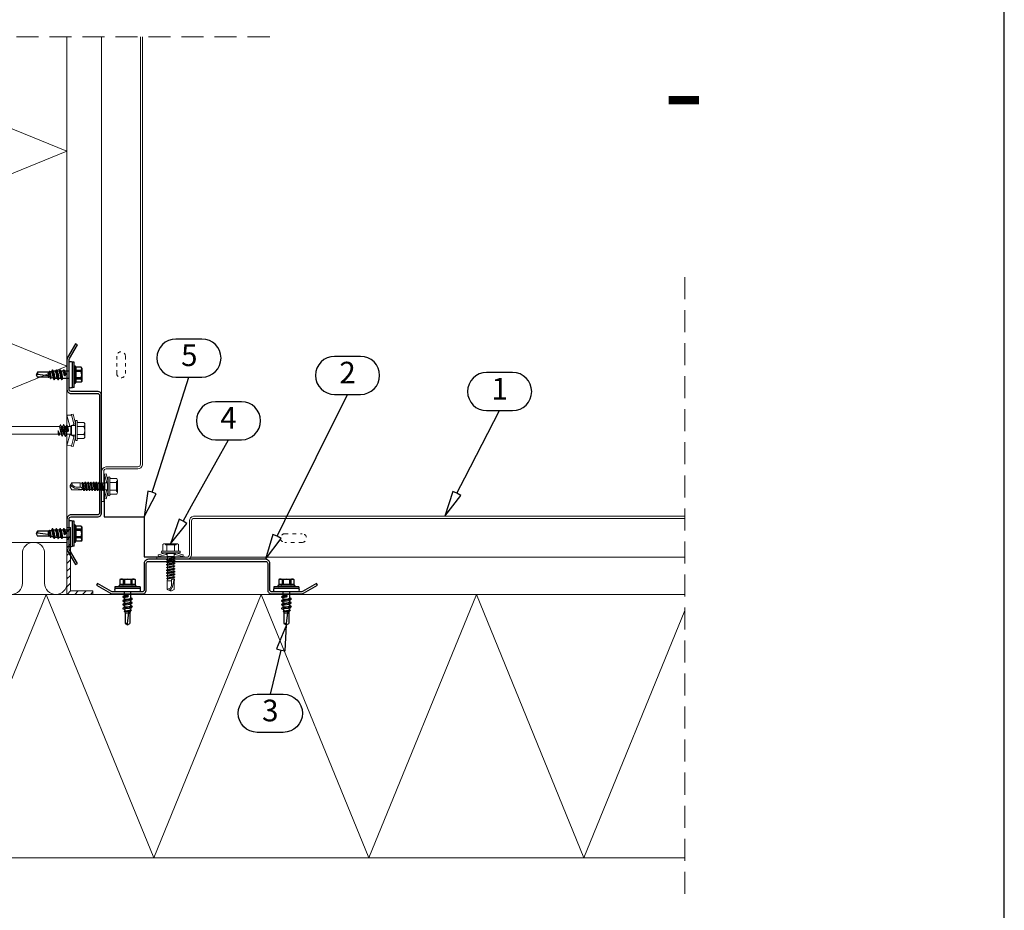
# Model space of a CAD drawing. Units: millimetres. Extents: x 0 to 12810, y 0 to 1485.
# Drawn here: x 4867 to 5435, y 499 to 1012 of the extents above; entities that cross this region are included whole.
import ezdxf
from ezdxf.enums import TextEntityAlignment as Align

# ---------------------------------------------------------------- set-up
doc = ezdxf.new("R2010")
doc.units = ezdxf.units.MM
for name, pattern in [('HIDDEN', [9.525, 6.35, -3.175]), ('KEL', [2.25, 1, -1.25]), ('KL', [4, 2, -2])]:
    doc.linetypes.add(name, pattern=pattern)
for name, color, linetype in [('BOM_nr', 2, 'Continuous'), ('border', 2, 'Continuous'), ('CLASSIC', 7, 'Continuous'), ('Flashings', 2, 'Continuous'), ('RANNILA', 1, 'Continuous'), ('Studs', 3, 'Continuous'), ('titleBlock', 2, 'Continuous'), ('Txt_title_en', 2, 'Continuous'), ('Txt_title_general', 2, 'Continuous')]:
    doc.layers.add(name, color=color, linetype=linetype)
for name, color, linetype, lineweight in [('Screws', 7, 'Continuous', 15), ('SPAlayer', 6, 'Continuous', 20), ('views', 4, 'Continuous', 0)]:
    doc.layers.add(name, color=color, linetype=linetype, lineweight=lineweight)
doc.styles.add('arial', font='arial.ttf')
doc.styles.add('ROMANS', font='romans.shx')

# ---------------------------------------------------------------- blocks, each defined once
blk = doc.blocks.new('201')
at = {"color": 0}
for p, q in [((-5.75, 5.724188), (-5.75, 5.224188)), ((-5.55, 5.924188), (5.55, 5.924188)), ((-4.618802, 9.674188), (-4.618802, 6.324188)), ((-4, 10.274188), (-4.400802, 9.918457)), ((-4, 10.274188), (4, 10.274188)), ((-2.309401, 9.674188), (-2.309401, 6.324188)), ((2.309401, 9.674188), (2.309401, 6.324188)), ((4, 10.274188), (4.400802, 9.918457)), ((4.618802, 9.674188), (4.618802, 6.324188)), ((5.75, 5.724188), (5.75, 5.224188)), ((-3.90882, 5.024188), (-9.35, 3.566229)), ((-9.35, 3.566229), (-9.09118, 2.600299)), ((-3.65, 4.058258), (-9.09118, 2.600299)), ((-8.825993, 2.176154), (-8.75, 0)), ((-2.45, 1.688079), (-8.75, 0)), ((-8.75, 0), (-3.45, 0)), ((-5.55, 5.024188), (5.55, 5.024188)), ((-3.90882, 5.024188), (-3.65, 4.058258)), ((-3.65, 4.058258), (-2.76, 4.058258)), ((-2.25, 0.583653), (-3.45, 0.024084)), ((0.006724, 0.477466), (-3.45, 0.024084)), ((0.019618, 0.379157), (-3.45, -0.075916)), ((-3.45, 0.024084), (-3.45, -0.075916)), ((-3.274515, 3.751722), (-2.45, 1.688079)), ((-2.76, 4.724188), (-2.76, 2.684188)), ((-2.76, 2.684188), (-2.25, 2.174188)), ((-2.76, 2.684188), (2.76, 2.684188)), ((-2.45, 1.688079), (-2.25, 1.688079)), ((-2.25, 2.174188), (-2.25, 0.583653)), ((-2.25, 2.174188), (2.25, 2.174188)), ((-0.117826, 1.012457), (-2.25, 0.583653)), ((0.006724, 0.477466), (0.031264, 0.467287)), ((0.040703, 0.39532), (0.019618, 0.379157)), ((0.031264, 0.467287), (0.047427, 0.446202)), ((0.050882, 0.41986), (0.040703, 0.39532)), ((0.047427, 0.446202), (0.050882, 0.41986)), ((2.76, 2.684188), (2.25, 2.174188)), ((2.25, 2.174188), (2.25, -0.321347)), ((2.25, 1.688079), (2.45, 1.688079)), ((2.25, 0), (8.75, 0)), ((3.274515, 3.751722), (2.45, 1.688079)), ((2.45, 1.688079), (8.75, 0)), ((2.76, 4.724188), (2.76, 2.684188)), ((2.76, 4.058258), (3.65, 4.058258)), ((3.90882, 5.024188), (3.65, 4.058258)), ((3.65, 4.058258), (9.09118, 2.600299)), ((3.90882, 5.024188), (9.35, 3.566229)), ((8.825993, 2.176154), (8.75, 0)), ((9.35, 3.566229), (9.09118, 2.600299)), ((-3.45, -0.075916), (-2.25, -0.635485)), ((3.45, -0.880916), (-3.45, -1.785916)), ((3.45, -0.980916), (-3.45, -1.885916)), ((-2.25, -1.226347), (-3.45, -1.785916)), ((-3.45, -1.785916), (-3.45, -1.885916)), ((-3.45, -1.885916), (-2.25, -2.445485)), ((3.45, -2.690916), (-3.45, -3.595916)), ((3.45, -2.790916), (-3.45, -3.695916)), ((-2.25, -3.036347), (-3.45, -3.595916)), ((-3.45, -3.595916), (-3.45, -3.695916)), ((-3.45, -3.695916), (-2.25, -4.255485)), ((0.117826, -0.159289), (-2.25, -0.635485)), ((2.25, -0.321347), (-2.25, -1.226347)), ((-2.25, -0.635485), (-2.25, -1.226347)), ((2.25, -1.540485), (-2.25, -2.445485)), ((2.25, -2.131347), (-2.25, -3.036347)), ((-2.25, -2.445485), (-2.25, -3.036347)), ((2.25, -3.350485), (-2.25, -4.255485)), ((-2.25, -4.255485), (-2.25, -123.397396)), ((2.25, -4.098416), (0, -5.003416)), ((2.85, -4.3782), (0, -5.003416)), ((2.85, -4.723631), (0, -5.003416)), ((0, -5.003416), (2.25, -5.003416)), ((2.25, -0.321347), (3.45, -0.880916)), ((3.45, -0.980916), (2.25, -1.540485)), ((2.25, -1.540485), (2.25, -2.131347)), ((2.25, -2.131347), (3.45, -2.690916)), ((3.45, -2.790916), (2.25, -3.350485)), ((2.25, -3.350485), (2.25, -4.098416)), ((2.25, -4.098416), (2.85, -4.3782)), ((2.85, -4.723631), (2.25, -5.003416)), ((2.25, -5.003416), (2.25, -123.397396)), ((2.85, -4.3782), (2.85, -4.723631)), ((3.45, -0.880916), (3.45, -0.980916)), ((3.45, -2.690916), (3.45, -2.790916)), ((-2.25, -123.397396), (-2.7, -123.657203)), ((2.25, -123.397396), (-2.7, -123.657203)), ((2.25, -123.397396), (-2.7, -123.807203)), ((-2.7, -123.657203), (-2.7, -123.807203)), ((-2.7, -123.807203), (-2.035, -124.191141)), ((2.7, -124.562203), (-2.7, -125.467203)), ((2.7, -124.712203), (-2.7, -125.617203)), ((-2.25, -123.397396), (2.25, -123.397396)), ((2.25, -123.397396), (-2.035, -124.191141)), ((2.035, -124.178266), (-2.035, -125.083266)), ((-2.035, -124.191141), (-2.035, -125.083266)), ((2.25, -123.397396), (2.035, -124.178266)), ((2.035, -124.178266), (2.7, -124.562203)), ((2.7, -124.712203), (2.035, -125.096141)), ((2.7, -124.562203), (2.7, -124.712203)), ((-2.035, -125.083266), (-2.7, -125.467203)), ((-2.7, -125.467203), (-2.7, -125.617203)), ((-2.7, -125.617203), (-2.035, -126.001141)), ((2.7, -126.372203), (-2.7, -127.277203)), ((2.7, -126.522203), (-2.7, -127.427203)), ((-2.035, -126.893266), (-2.7, -127.277203)), ((-2.7, -127.277203), (-2.7, -127.427203)), ((-2.7, -127.427203), (-2.035, -127.811141)), ((2.7, -128.182203), (-2.7, -129.087203)), ((2.7, -128.332203), (-2.7, -129.237203)), ((-2.035, -128.703266), (-2.7, -129.087203)), ((-2.7, -129.087203), (-2.7, -129.237203)), ((-2.7, -129.237203), (-2.035, -129.621141)), ((2.7, -129.992203), (-2.7, -130.897203)), ((2.7, -130.142203), (-2.7, -131.047203)), ((-2.035, -130.513266), (-2.7, -130.897203)), ((2.035, -125.096141), (-2.035, -126.001141)), ((2.035, -125.988266), (-2.035, -126.893266)), ((-2.035, -126.001141), (-2.035, -126.893266)), ((2.035, -126.906141), (-2.035, -127.811141)), ((2.035, -127.798266), (-2.035, -128.703266)), ((-2.035, -127.811141), (-2.035, -128.703266)), ((2.035, -128.716141), (-2.035, -129.621141)), ((2.035, -129.608266), (-2.035, -130.513266)), ((-2.035, -129.621141), (-2.035, -130.513266)), ((2.035, -130.526141), (-2.035, -131.431141)), ((2.035, -125.096141), (2.035, -125.988266)), ((2.035, -125.988266), (2.7, -126.372203)), ((2.7, -126.522203), (2.035, -126.906141)), ((2.035, -126.906141), (2.035, -127.798266)), ((2.035, -127.798266), (2.7, -128.182203)), ((2.7, -128.332203), (2.035, -128.716141)), ((2.035, -128.716141), (2.035, -129.608266)), ((2.035, -129.608266), (2.7, -129.992203)), ((2.7, -130.142203), (2.035, -130.526141)), ((2.035, -130.526141), (2.035, -131.418266)), ((2.7, -126.372203), (2.7, -126.522203)), ((2.7, -128.182203), (2.7, -128.332203)), ((2.7, -129.992203), (2.7, -130.142203)), ((-2.7, -130.897203), (-2.7, -131.047203)), ((-2.7, -131.047203), (-2.035, -131.431141)), ((2.7, -131.802203), (-2.7, -132.707203)), ((2.7, -131.952203), (-2.7, -132.857203)), ((-2.035, -132.323266), (-2.7, -132.707203)), ((-2.7, -132.707203), (-2.7, -132.857203)), ((-2.7, -132.857203), (-2.035, -133.241141)), ((2.7, -133.612203), (-2.7, -134.517203)), ((2.7, -133.762203), (-2.7, -134.667203)), ((-2.035, -134.133266), (-2.7, -134.517203)), ((-2.7, -134.517203), (-2.7, -134.667203)), ((-2.7, -134.667203), (-2.035, -135.051141)), ((2.7, -135.422203), (-2.7, -136.327203)), ((2.7, -135.572203), (-2.7, -136.477203)), ((-2.035, -135.943266), (-2.7, -136.327203)), ((2.035, -131.418266), (-2.035, -132.323266)), ((-2.035, -131.431141), (-2.035, -132.323266)), ((2.035, -132.336141), (-2.035, -133.241141)), ((2.035, -133.228266), (-2.035, -134.133266)), ((-2.035, -133.241141), (-2.035, -134.133266)), ((2.035, -134.146141), (-2.035, -135.051141)), ((2.035, -135.038266), (-2.035, -135.943266)), ((-2.035, -135.051141), (-2.035, -135.943266)), ((2.035, -135.956141), (-2.035, -136.861141)), ((2.035, -131.418266), (2.7, -131.802203)), ((2.7, -131.952203), (2.035, -132.336141)), ((2.035, -132.336141), (2.035, -133.228266)), ((2.035, -133.228266), (2.7, -133.612203)), ((2.7, -133.762203), (2.035, -134.146141)), ((2.035, -134.146141), (2.035, -135.038266)), ((2.035, -135.038266), (2.7, -135.422203)), ((2.7, -135.572203), (2.035, -135.956141)), ((2.035, -135.956141), (2.035, -136.848266)), ((2.7, -131.802203), (2.7, -131.952203)), ((2.7, -133.612203), (2.7, -133.762203)), ((2.7, -135.422203), (2.7, -135.572203)), ((-2.7, -136.327203), (-2.7, -136.477203)), ((-2.7, -136.477203), (-2.035, -136.861141)), ((2.7, -137.232203), (-2.7, -138.137203)), ((2.7, -137.382203), (-2.7, -138.287203)), ((-2.035, -137.753266), (-2.7, -138.137203)), ((-2.7, -138.137203), (-2.7, -138.287203)), ((-2.7, -138.287203), (-2.035, -138.671141)), ((2.7, -139.042203), (-2.7, -139.947203)), ((2.7, -139.192203), (-2.7, -140.097203)), ((-2.035, -139.563266), (-2.7, -139.947203)), ((-2.7, -139.947203), (-2.7, -140.097203)), ((-2.7, -140.097203), (-2.035, -140.481141)), ((2.7, -140.852203), (-2.7, -141.757203)), ((2.7, -141.002203), (-2.7, -141.907203)), ((-2.035, -141.373266), (-2.7, -141.757203)), ((-2.7, -141.757203), (-2.7, -141.907203)), ((-2.7, -141.907203), (-2.035, -142.291141)), ((2.035, -136.848266), (-2.035, -137.753266)), ((-2.035, -136.861141), (-2.035, -137.753266)), ((2.035, -137.766141), (-2.035, -138.671141)), ((2.035, -138.658266), (-2.035, -139.563266)), ((-2.035, -138.671141), (-2.035, -139.563266)), ((2.035, -139.576141), (-2.035, -140.481141)), ((2.035, -140.468266), (-2.035, -141.373266)), ((-2.035, -140.481141), (-2.035, -141.373266)), ((2.035, -141.386141), (-2.035, -142.291141)), ((2.035, -136.848266), (2.7, -137.232203)), ((2.7, -137.382203), (2.035, -137.766141)), ((2.035, -137.766141), (2.035, -138.658266)), ((2.035, -138.658266), (2.7, -139.042203)), ((2.7, -139.192203), (2.035, -139.576141)), ((2.035, -139.576141), (2.035, -140.468266)), ((2.035, -140.468266), (2.7, -140.852203)), ((2.7, -141.002203), (2.035, -141.386141)), ((2.035, -141.386141), (2.035, -142.278266)), ((2.7, -137.232203), (2.7, -137.382203)), ((2.7, -139.042203), (2.7, -139.192203)), ((2.7, -140.852203), (2.7, -141.002203)), ((2.7, -142.662203), (-2.7, -143.567203)), ((2.7, -142.812203), (-2.7, -143.717203)), ((-2.035, -143.183266), (-2.7, -143.567203)), ((-2.7, -143.567203), (-2.7, -143.717203)), ((-2.7, -143.717203), (-2.035, -144.101141)), ((2.7, -144.472203), (-2.7, -145.377203)), ((2.7, -144.622203), (-2.7, -145.527203)), ((-2.035, -144.993266), (-2.7, -145.377203)), ((-2.7, -145.377203), (-2.7, -145.527203)), ((-2.7, -145.527203), (-2.035, -145.911141)), ((2.7, -146.282203), (-2.7, -147.187203)), ((2.7, -146.432203), (-2.7, -147.337203)), ((-2.035, -146.803266), (-2.7, -147.187203)), ((-2.7, -147.187203), (-2.7, -147.337203)), ((-2.7, -147.337203), (-2.035, -147.721141)), ((2.035, -142.278266), (-2.035, -143.183266)), ((-2.035, -142.291141), (-2.035, -143.183266)), ((2.035, -143.196141), (-2.035, -144.101141)), ((2.035, -144.088266), (-2.035, -144.993266)), ((-2.035, -144.101141), (-2.035, -144.993266)), ((2.035, -145.006141), (-2.035, -145.911141)), ((2.035, -145.898266), (-2.035, -146.803266)), ((-2.035, -145.911141), (-2.035, -146.803266)), ((2.035, -146.816141), (-2.035, -147.721141)), ((2.035, -142.278266), (2.7, -142.662203)), ((2.7, -142.812203), (2.035, -143.196141)), ((2.035, -143.196141), (2.035, -144.088266)), ((2.035, -144.088266), (2.7, -144.472203)), ((2.7, -144.622203), (2.035, -145.006141)), ((2.035, -145.006141), (2.035, -145.898266)), ((2.035, -145.898266), (2.7, -146.282203)), ((2.7, -146.432203), (2.035, -146.816141)), ((2.035, -146.816141), (2.035, -147.708266)), ((2.7, -142.662203), (2.7, -142.812203)), ((2.7, -144.472203), (2.7, -144.622203)), ((2.7, -146.282203), (2.7, -146.432203)), ((2.7, -148.092203), (-2.7, -148.997203)), ((2.7, -148.242203), (-2.7, -149.147203)), ((-2.035, -148.613266), (-2.7, -148.997203)), ((-2.7, -148.997203), (-2.7, -149.147203)), ((-2.7, -149.147203), (-2.035, -149.531141)), ((2.7, -149.902203), (-2.7, -150.807203)), ((2.7, -150.052203), (-2.7, -150.957203)), ((-2.035, -150.423266), (-2.7, -150.807203)), ((-2.7, -150.807203), (-2.7, -150.957203)), ((-2.7, -150.957203), (-2.035, -151.341141)), ((2.7, -151.712203), (-2.7, -152.617203)), ((2.7, -151.862203), (-2.7, -152.767203)), ((-2.035, -152.233266), (-2.7, -152.617203)), ((-2.7, -152.617203), (-2.7, -152.767203)), ((-2.7, -152.767203), (-2.035, -153.151141)), ((2.035, -147.708266), (-2.035, -148.613266)), ((-2.035, -147.721141), (-2.035, -148.613266)), ((2.035, -148.626141), (-2.035, -149.531141)), ((2.035, -149.518266), (-2.035, -150.423266)), ((-2.035, -149.531141), (-2.035, -150.423266)), ((2.035, -150.436141), (-2.035, -151.341141)), ((2.035, -151.328266), (-2.035, -152.233266)), ((-2.035, -151.341141), (-2.035, -152.233266)), ((2.035, -152.246141), (-2.035, -153.151141)), ((2.035, -153.138266), (-2.035, -154.043266)), ((-2.035, -153.151141), (-2.035, -154.043266)), ((2.035, -147.708266), (2.7, -148.092203)), ((2.7, -148.242203), (2.035, -148.626141)), ((2.035, -148.626141), (2.035, -149.518266)), ((2.035, -149.518266), (2.7, -149.902203)), ((2.7, -150.052203), (2.035, -150.436141)), ((2.035, -150.436141), (2.035, -151.328266)), ((2.035, -151.328266), (2.7, -151.712203)), ((2.7, -151.862203), (2.035, -152.246141)), ((2.035, -152.246141), (2.035, -153.138266)), ((2.035, -153.138266), (2.7, -153.522203)), ((2.7, -148.092203), (2.7, -148.242203)), ((2.7, -149.902203), (2.7, -150.052203)), ((2.7, -151.712203), (2.7, -151.862203)), ((2.7, -153.522203), (-2.7, -154.427203)), ((2.7, -153.672203), (-2.7, -154.577203)), ((-2.035, -154.043266), (-2.7, -154.427203)), ((-2.7, -154.427203), (-2.7, -154.577203)), ((-2.7, -154.577203), (-2.035, -154.961141)), ((2.7, -155.332203), (-2.7, -156.237203)), ((2.7, -155.482203), (-2.7, -156.387203)), ((-2.035, -155.853266), (-2.7, -156.237203)), ((-2.7, -156.237203), (-2.7, -156.387203)), ((-2.7, -156.387203), (-2.035, -156.771141)), ((2.7, -157.142203), (-2.7, -158.047203)), ((2.7, -157.292203), (-2.7, -158.197203)), ((-2.035, -157.663266), (-2.7, -158.047203)), ((-2.7, -158.047203), (-2.7, -158.197203)), ((-2.7, -158.197203), (-2.035, -158.581141)), ((2.035, -154.056141), (-2.035, -154.961141)), ((2.035, -154.948266), (-2.035, -155.853266)), ((-2.035, -154.961141), (-2.035, -155.853266)), ((2.035, -155.866141), (-2.035, -156.771141)), ((2.035, -156.758266), (-2.035, -157.663266)), ((-2.035, -156.771141), (-2.035, -157.663266)), ((2.035, -157.676141), (-2.035, -158.581141)), ((2.035, -158.568266), (-2.035, -159.473266)), ((-2.035, -158.581141), (-2.035, -159.473266)), ((2.7, -153.672203), (2.035, -154.056141)), ((2.035, -154.056141), (2.035, -154.948266)), ((2.035, -154.948266), (2.7, -155.332203)), ((2.7, -155.482203), (2.035, -155.866141)), ((2.035, -155.866141), (2.035, -156.758266)), ((2.035, -156.758266), (2.7, -157.142203)), ((2.7, -157.292203), (2.035, -157.676141)), ((2.035, -157.676141), (2.035, -158.568266)), ((2.035, -158.568266), (2.7, -158.952203)), ((2.7, -153.522203), (2.7, -153.672203)), ((2.7, -155.332203), (2.7, -155.482203)), ((2.7, -157.142203), (2.7, -157.292203)), ((2.7, -158.952203), (-2.7, -159.857203)), ((2.7, -159.102203), (-2.7, -160.007203)), ((-2.035, -159.473266), (-2.7, -159.857203)), ((-2.7, -159.857203), (-2.7, -160.007203)), ((-2.7, -160.007203), (-2.035, -160.391141)), ((2.7, -160.762203), (-2.7, -161.667203)), ((2.7, -160.912203), (-2.7, -161.817203)), ((-2.035, -161.283266), (-2.7, -161.667203)), ((-2.7, -161.667203), (-2.7, -161.817203)), ((-2.7, -161.817203), (-2.035, -162.201141)), ((2.7, -162.572203), (-2.7, -163.477203)), ((2.7, -162.722203), (-2.7, -163.627203)), ((-2.035, -163.093266), (-2.7, -163.477203)), ((-2.7, -163.477203), (-2.7, -163.627203)), ((-2.7, -163.627203), (-2.035, -164.011141)), ((2.7, -164.382203), (-2.7, -165.287203)), ((2.7, -164.532203), (-2.7, -165.437203)), ((2.035, -159.486141), (-2.035, -160.391141)), ((2.035, -160.378266), (-2.035, -161.283266)), ((-2.035, -160.391141), (-2.035, -161.283266)), ((2.035, -161.296141), (-2.035, -162.201141)), ((2.035, -162.188266), (-2.035, -163.093266)), ((-2.035, -162.201141), (-2.035, -163.093266)), ((2.035, -163.106141), (-2.035, -164.011141)), ((2.035, -163.998266), (-2.035, -164.903266)), ((-2.035, -164.011141), (-2.035, -164.903266)), ((2.7, -159.102203), (2.035, -159.486141)), ((2.035, -159.486141), (2.035, -160.378266)), ((2.035, -160.378266), (2.7, -160.762203)), ((2.7, -160.912203), (2.035, -161.296141)), ((2.035, -161.296141), (2.035, -162.188266)), ((2.035, -162.188266), (2.7, -162.572203)), ((2.7, -162.722203), (2.035, -163.106141)), ((2.035, -163.106141), (2.035, -163.998266)), ((2.035, -163.998266), (2.7, -164.382203)), ((2.7, -164.532203), (2.035, -164.916141)), ((2.7, -158.952203), (2.7, -159.102203)), ((2.7, -160.762203), (2.7, -160.912203)), ((2.7, -162.572203), (2.7, -162.722203)), ((2.7, -164.382203), (2.7, -164.532203)), ((-2.035, -164.903266), (-2.7, -165.287203)), ((-2.7, -165.287203), (-2.7, -165.437203)), ((-2.7, -165.437203), (-2.035, -165.821141)), ((2.7, -166.192203), (-2.7, -167.097203)), ((2.7, -166.342203), (-2.7, -167.247203)), ((-2.035, -166.713266), (-2.7, -167.097203)), ((-2.7, -167.097203), (-2.7, -167.247203)), ((-2.7, -167.247203), (-2.035, -167.631141)), ((2.7, -168.002203), (-2.7, -168.907203)), ((2.7, -168.152203), (-2.7, -169.057203)), ((-2.035, -168.523266), (-2.7, -168.907203)), ((-2.7, -168.907203), (-2.7, -169.057203)), ((-2.7, -169.057203), (-2.035, -169.441141)), ((0.775355, -170.13476), (-2.7, -170.717203)), ((2.035, -164.916141), (-2.035, -165.821141)), ((2.035, -165.808266), (-2.035, -166.713266)), ((-2.035, -165.821141), (-2.035, -166.713266)), ((2.035, -166.726141), (-2.035, -167.631141)), ((2.035, -167.618266), (-2.035, -168.523266)), ((-2.035, -167.631141), (-2.035, -168.523266)), ((2.035, -168.536141), (-2.035, -169.441141)), ((2.035, -169.428266), (-2.035, -170.333266)), ((-2.035, -169.441141), (-2.035, -170.333266)), ((2.7, -169.812203), (1.487016, -170.015491)), ((2.7, -169.962203), (1.703855, -170.12915)), ((2.035, -164.916141), (2.035, -165.808266)), ((2.035, -165.808266), (2.7, -166.192203)), ((2.7, -166.342203), (2.035, -166.726141)), ((2.035, -166.726141), (2.035, -167.618266)), ((2.035, -167.618266), (2.7, -168.002203)), ((2.7, -168.152203), (2.035, -168.536141)), ((2.035, -168.536141), (2.035, -169.428266)), ((2.035, -169.428266), (2.7, -169.812203)), ((2.7, -169.962203), (2.035, -170.346141)), ((2.7, -166.192203), (2.7, -166.342203)), ((2.7, -168.002203), (2.7, -168.152203)), ((2.7, -169.812203), (2.7, -169.962203)), ((0.60742, -170.312904), (-2.7, -170.867203)), ((-2.035, -170.333266), (-2.7, -170.717203)), ((-2.7, -170.717203), (-2.7, -170.867203)), ((-2.7, -170.867203), (-2.080116, -171.225094)), ((0.475, -171.995097), (-2.7, -172.527203)), ((0.475, -172.145097), (-2.7, -172.677203)), ((-2.211905, -172.245402), (-2.7, -172.527203)), ((-2.7, -172.527203), (-2.7, -172.677203)), ((-2.7, -172.677203), (-2.297682, -172.909482)), ((-2.57458, -174.33628), (-2.588453, -174.373413)), ((-2.588453, -174.373413), (-2.581901, -174.412507)), ((-2.581901, -174.412507), (-2.55668, -174.443088)), ((-2.543999, -174.311059), (-2.57458, -174.33628)), ((-2.55668, -174.443088), (-2.5, -174.475812)), ((-2.55668, -174.443088), (-2.519547, -174.456961)), ((0.475, -173.805097), (-2.543999, -174.311059)), ((-2.473459, -174.270332), (-2.543999, -174.311059)), ((0.475, -173.955097), (-2.519547, -174.456961)), ((0.475, -174.023588), (-2.5, -174.475812)), ((-2.5, -174.475812), (0.475, -174.475812)), ((-2.5, -174.475812), (-2.5, -187.835545)), ((-2.297682, -172.909482), (-2.473459, -174.270332)), ((0.475, -173.65701), (-2.473459, -174.270332)), ((0.475, -172.389011), (-2.297682, -172.909482)), ((-2.080116, -171.225094), (-2.211905, -172.245402)), ((0.475, -171.633976), (-2.211905, -172.245402)), ((-0.347054, -170.875812), (-2.080116, -171.225094)), ((0.476727, -170.692637), (-0.347054, -170.875812)), ((-0.347054, -170.875812), (0.475, -170.875812)), ((0.475, -170.744115), (0.475, -184.87598)), ((2.035, -170.346141), (1.915832, -170.372639)), ((2.005276, -170.645694), (2.08559, -171.267473)), ((2.035, -170.346141), (2.035, -170.875812)), ((2.08559, -171.267473), (2.7, -171.622203)), ((2.7, -171.772203), (2.188899, -172.067288)), ((2.188899, -172.067288), (2.34402, -173.268227)), ((2.34402, -173.268227), (2.644227, -173.441551)), ((2.644227, -173.591551), (2.403719, -173.730408)), ((2.403719, -173.730408), (2.5, -174.475812)), ((2.5, -174.475812), (2.5, -187.835545)), ((2.644227, -173.441551), (2.644227, -173.591551)), ((2.7, -171.622203), (2.7, -171.772203)), ((0.274038, -185.62598), (-0.769333, -187.433152)), ((-2.5, -187.835545), (-0.525, -188.975812)), ((-0.769333, -187.433152), (-0.525, -188.975812)), ((-0.525, -188.975812), (0.525, -188.975812)), ((2.5, -187.835545), (0.525, -188.975812))]:
    blk.add_line(p, q, dxfattribs=at)
for points in [[(-2.509401, 5.924188), (-2.309401, 6.324188)], [(2.309401, 6.324188), (2.509401, 5.924188)]]:
    blk.add_lwpolyline(points, dxfattribs=at)
for centre, radius, start, end in [((-5.55, 5.724188), 0.2, 90, 180), ((-5.018802, 6.324188), 0.4, 270, 0), ((-3.464102, 8.863077), 1.411111, 131.590601, 144.914152), ((-3.464102, 8.863077), 1.411111, 35.085848, 131.590601), ((0, 5.529744), 4.744444, 60.872218, 119.127782), ((3.464102, 8.863077), 1.411111, 48.409399, 144.914152), ((3.464102, 8.863077), 1.411111, 35.085848, 48.409399), ((5.018802, 6.324188), 0.4, 180, 270), ((5.55, 5.724188), 0.2, 0, 90), ((-9.325688, 2.158704), 0.5, 2, 62.029507), ((-5.55, 5.224188), 0.2, 180, 270), ((-3.73883, 3.566208), 0.500004, 21.77885, 79.766591), ((-3.06, 4.724188), 0.3, 0, 90), ((0, 0.426584), 0.597604, 281.371133, 101.371133), ((3.06, 4.724188), 0.3, 90, 180), ((3.73883, 3.566208), 0.500004, 100.233409, 158.22115), ((5.55, 5.224188), 0.2, 270, 0), ((9.325688, 2.158704), 0.5, 117.970493, 178), ((1.243303, -170.744115), 0.768303, 7.359954, 180), ((-1.025, -184.87598), 1.5, 330, 0), ((-0.837577, -191.062582), 3.630072, 88.922807, 117.255472)]:
    blk.add_arc(centre, radius, start, end, dxfattribs=at)
blk = doc.blocks.new('Internal_corner')
at = {"layer": 'SPAlayer'}
h = blk.add_hatch(dxfattribs=at)
h.set_pattern_fill('ANSI31', color=5, angle=180)
h.set_pattern_definition([(225, (5835.2366, -3870.0077), (2.245064, -2.245064), [])])
h.paths.add_polyline_path([(4304.71, 725.37), (4304.71, 686.85), (4319.71, 686.85), (4319.71, 688.85), (4306.71, 688.85), (4306.71, 725.37)])
at = {"layer": 'SPAlayer', "color": 1, "linetype": 'HIDDEN', "ltscale": 2}
for p, q in [((4421.61, 1008.4), (4084.81, 1008.4)), ((4660.98, 869.8), (4660.98, 509.15))]:
    blk.add_line(p, q, dxfattribs=at)
at = {"layer": 'SPAlayer', "color": 2}
for points in [[(4304.71, 1008.4), (4304.71, 716.85), (4152.71, 716.85), (4152.71, 1008.4)], [(4660.98, 534.85), (3992.71, 534.85), (3992.71, 686.85), (4660.98, 686.85)]]:
    blk.add_lwpolyline(points, dxfattribs=at)
at = {"layer": 'SPAlayer'}
for points in [[(4152.71, 1004.39), (4304.71, 942.39), (4152.71, 880.39), (4304.71, 818.39), (4152.71, 756.39), (4249.66, 716.85)], [(4660.98, 677.57), (4602.77, 534.85), (4540.77, 686.85), (4478.77, 534.85), (4416.77, 686.85), (4354.77, 534.85), (4292.77, 686.85), (4230.77, 534.85), (4168.77, 686.85), (4106.77, 534.85), (4044.77, 686.85), (3992.71, 559.23)]]:
    blk.add_lwpolyline(points, dxfattribs=at)
at = {"layer": 'SPAlayer', "color": 5}
blk.add_lwpolyline([(4304.71, 725.37), (4304.71, 686.85), (4319.71, 686.85), (4319.71, 688.85), (4306.71, 688.85), (4306.71, 725.37), (4304.71, 725.37)], dxfattribs=at)
at = {"layer": 'SPAlayer'}
for points in [[(4253.43, 693.26), (4253.43, 710.44, -1), (4266.25, 710.44), (4266.25, 693.26, 1), (4279.07, 693.26)], [(4279.07, 693.26), (4279.07, 710.44, -1), (4291.89, 710.44), (4291.89, 693.26, 1), (4304.71, 693.26)]]:
    blk.add_lwpolyline(points, format="xyb", dxfattribs=at)
at = {"layer": 'SPAlayer', "rotation": 270}
blk.add_blockref('201', (4304.71, 781.4), dxfattribs=at)
blk = doc.blocks.new('DrawingSheet')
at = {"layer": 'border'}
blk.add_lwpolyline([(5, 5), (205, 5), (205, 292), (5, 292)], close=True, dxfattribs=at)
at = {"layer": 'Txt_title_en', "style": 'arial'}
for tag, p in [('CONTENTS2', (107.49, 276.61)), ('CONTENTS3', (107.49, 270.14))]:
    blk.add_attdef(tag, p, '', height=3, dxfattribs=at)
at = {"layer": 'Txt_title_general', "style": 'arial'}
for tag, p in [('CONTENTS1', (107.49, 282.85)), ('CREATED', (22.26, 261.89)), ('REVDATE', (72.26, 261.89)), ('WORKNR', (108.45, 257.35)), ('DRAWINGNR', (158.45, 257.35)), ('RV', (196.98, 257.35)), ('REV', (72.26, 254.89)), ('SCALE', (22.26, 247.89)), ('BUILDING', (72.26, 247.89))]:
    blk.add_attdef(tag, p, '', height=3, dxfattribs=at)
blk = doc.blocks.new('102_left')
at = {"layer": 'views', "color": 4}
blk.add_line((1764.43, 1039), (1572.93, 1039), dxfattribs=at)
blk.add_lwpolyline([(1572.93, 1061.43), (1760.23, 1061.43, -0.414214), (1761.73, 1059.93), (1761.73, 1041.39, 0.353974), (1764.43, 1039), (1781.73, 1039), (1781.73, 1040.2), (1764.43, 1040.2, -0.414214), (1762.93, 1041.7), (1762.93, 1059.93, 0.368929), (1760.65, 1062.6), (1572.93, 1062.6)], format="xyb", dxfattribs=at)
at = {"layer": 'views', "color": 4, "linetype": 'KL'}
blk.add_lwpolyline([(1707.93, 1047.72), (1697.93, 1047.72, -1), (1697.93, 1052.72), (1707.93, 1052.72, -1)], format="xyb", close=True, dxfattribs=at)
blk = doc.blocks.new('102_right')
at = {"layer": 'views', "color": 4}
blk.add_line((1972.93, 1039), (1783.62, 1039), dxfattribs=at)
blk.add_lwpolyline([(1972.93, 1062.6), (1785.21, 1062.6, 0.368929), (1782.93, 1059.93), (1782.93, 1040.5, -0.414214), (1781.43, 1039), (1764.13, 1039), (1764.13, 1037.8), (1781.43, 1037.8, 0.355102), (1784.13, 1040.24), (1784.13, 1059.93, -0.414214), (1785.63, 1061.43), (1972.93, 1061.43)], format="xyb", dxfattribs=at)
at = {"layer": 'views', "color": 4, "linetype": 'KEL', "ltscale": 2}
blk.add_lwpolyline([(1837.93, 1052.57), (1847.93, 1052.57, -1), (1847.93, 1047.57), (1837.93, 1047.57, -1)], format="xyb", close=True, dxfattribs=at)
blk = doc.blocks.new('S3R48022D02A0C B')
at = {"layer": 'Screws', "color": 0}
for p, q in [((138.68, 2420), (140.25, 2420.91)), ((138.68, 2414.85), (138.68, 2420)), ((138.74, 2414.17), (139.65, 2418.42)), ((139.73, 2418.63), (141.05, 2420.91)), ((141.05, 2420.91), (140.25, 2420.91)), ((140.41, 2418.23), (141.25, 2419.68)), ((141.25, 2419.68), (141.05, 2420.91)), ((142.63, 2420), (141.05, 2420.91)), ((142.63, 2415.03), (142.63, 2420)), ((138.25, 2413.02), (142.9, 2413.9)), ((138.25, 2412.87), (142.9, 2413.58)), ((138.25, 2413.02), (138.81, 2413.34)), ((138.25, 2412.87), (138.25, 2413.02)), ((138.88, 2412.51), (138.25, 2412.87)), ((138.55, 2414.78), (138.68, 2414.85)), ((138.55, 2414.28), (138.55, 2414.78)), ((138.74, 2414.17), (138.55, 2414.28)), ((138.81, 2413.34), (138.74, 2414.17)), ((138.81, 2413.34), (142.55, 2414.1)), ((138.88, 2412.51), (142.49, 2413.34)), ((138.88, 2411.79), (142.43, 2412.58)), ((138.88, 2411.79), (138.88, 2412.51)), ((140.25, 2415.03), (140.25, 2417.64)), ((142.31, 2415.03), (140.57, 2415.03)), ((142.43, 2412.58), (142.49, 2413.34)), ((143.05, 2412.22), (142.43, 2412.58)), ((142.49, 2413.34), (142.9, 2413.58)), ((142.55, 2414.1), (142.63, 2415.03)), ((142.9, 2413.9), (142.55, 2414.1)), ((142.9, 2413.58), (142.9, 2413.9)), ((138.25, 2411.43), (143.05, 2412.22)), ((138.25, 2411.28), (143.05, 2412.07)), ((138.25, 2411.43), (138.88, 2411.79)), ((138.25, 2411.28), (138.25, 2411.43)), ((138.88, 2410.92), (138.25, 2411.28)), ((138.25, 2409.84), (143.05, 2410.63)), ((138.25, 2409.69), (143.05, 2410.48)), ((138.25, 2409.84), (138.88, 2410.2)), ((138.25, 2409.69), (138.25, 2409.84)), ((138.88, 2409.33), (138.25, 2409.69)), ((138.25, 2408.25), (143.05, 2409.04)), ((138.25, 2408.1), (143.05, 2408.89)), ((138.25, 2408.25), (138.88, 2408.61)), ((138.25, 2408.1), (138.25, 2408.25)), ((138.88, 2407.74), (138.25, 2408.1)), ((138.25, 2406.66), (143.05, 2407.45)), ((138.25, 2406.51), (143.05, 2407.3)), ((138.25, 2406.66), (138.88, 2407.02)), ((138.88, 2410.92), (142.43, 2411.71)), ((138.88, 2410.2), (142.43, 2410.99)), ((138.88, 2410.2), (138.88, 2410.92)), ((138.88, 2409.33), (142.43, 2410.12)), ((138.88, 2408.61), (142.43, 2409.4)), ((138.88, 2408.61), (138.88, 2409.33)), ((138.88, 2408.61), (138.88, 2409.33)), ((138.88, 2407.74), (142.43, 2408.53)), ((138.88, 2407.02), (142.43, 2407.81)), ((138.88, 2407.02), (138.88, 2407.74)), ((138.88, 2407.02), (138.88, 2407.74)), ((138.88, 2406.15), (142.43, 2406.94)), ((142.43, 2411.71), (143.05, 2412.07)), ((142.43, 2410.99), (142.43, 2411.71)), ((143.05, 2410.63), (142.43, 2410.99)), ((142.43, 2410.12), (143.05, 2410.48)), ((142.43, 2409.4), (142.43, 2410.12)), ((142.43, 2409.4), (142.43, 2410.12)), ((143.05, 2409.04), (142.43, 2409.4)), ((142.43, 2408.53), (143.05, 2408.89)), ((142.43, 2407.81), (142.43, 2408.53)), ((142.43, 2407.81), (142.43, 2408.53)), ((143.05, 2407.45), (142.43, 2407.81)), ((142.43, 2406.94), (143.05, 2407.3)), ((142.43, 2406.22), (142.43, 2406.94)), ((142.43, 2406.22), (142.43, 2406.94)), ((143.05, 2412.07), (143.05, 2412.22)), ((143.05, 2410.48), (143.05, 2410.63)), ((143.05, 2408.89), (143.05, 2409.04)), ((143.05, 2407.3), (143.05, 2407.45)), ((138.25, 2406.51), (138.25, 2406.66)), ((138.88, 2406.15), (138.25, 2406.51)), ((138.25, 2405.07), (143.05, 2405.86)), ((138.25, 2404.92), (143.05, 2405.71)), ((138.25, 2405.07), (138.88, 2405.43)), ((138.25, 2404.92), (138.25, 2405.07)), ((138.88, 2404.56), (138.25, 2404.92)), ((138.25, 2403.48), (143.05, 2404.27)), ((138.25, 2403.33), (143.05, 2404.12)), ((138.25, 2403.48), (138.88, 2403.84)), ((138.25, 2403.33), (138.25, 2403.48)), ((138.88, 2402.97), (138.25, 2403.33)), ((138.25, 2402.12), (143.05, 2402.91)), ((138.25, 2401.97), (143.05, 2402.76)), ((138.25, 2402.12), (138.88, 2402.48)), ((138.25, 2401.97), (138.25, 2402.12)), ((138.88, 2401.61), (138.25, 2401.97)), ((138.68, 2400.93), (138.88, 2401.61)), ((138.88, 2405.43), (142.43, 2406.22)), ((138.88, 2405.43), (138.88, 2406.15)), ((138.88, 2405.43), (138.88, 2406.15)), ((138.88, 2404.56), (142.43, 2405.35)), ((138.88, 2403.84), (142.43, 2404.63)), ((138.88, 2403.84), (138.88, 2404.56)), ((138.88, 2403.84), (138.88, 2404.56)), ((138.88, 2403.84), (138.88, 2404.56)), ((138.88, 2402.97), (142.43, 2403.76)), ((138.88, 2402.48), (142.43, 2403.27)), ((138.88, 2402.48), (138.88, 2402.97)), ((138.88, 2402.48), (138.88, 2402.97)), ((138.88, 2402.48), (138.88, 2402.97)), ((138.88, 2401.61), (142.43, 2402.4)), ((140.63, 2401.07), (142.43, 2401.68)), ((140.64, 2401.07), (142.9, 2401.41)), ((143.05, 2405.86), (142.43, 2406.22)), ((142.43, 2405.35), (143.05, 2405.71)), ((142.43, 2404.63), (142.43, 2405.35)), ((142.43, 2404.63), (142.43, 2405.35)), ((142.43, 2404.63), (142.43, 2405.35)), ((143.05, 2404.27), (142.43, 2404.63)), ((142.43, 2403.76), (143.05, 2404.12)), ((142.43, 2403.27), (142.43, 2403.76)), ((142.43, 2403.27), (142.43, 2403.76)), ((142.43, 2403.27), (142.43, 2403.76)), ((143.05, 2402.91), (142.43, 2403.27)), ((142.43, 2402.4), (143.05, 2402.76)), ((142.43, 2401.68), (142.43, 2402.4)), ((142.43, 2401.68), (142.43, 2402.4)), ((142.9, 2401.41), (142.43, 2401.68)), ((142.9, 2401.09), (142.9, 2401.41)), ((143.05, 2405.71), (143.05, 2405.86)), ((143.05, 2404.12), (143.05, 2404.27)), ((143.05, 2402.76), (143.05, 2402.91)), ((133.4, 2400.12), (133.66, 2401.08)), ((137.92, 2398.91), (133.4, 2400.12)), ((138.05, 2399.91), (133.66, 2401.08)), ((145.93, 2398.91), (135.37, 2398.91)), ((145.93, 2398.01), (135.37, 2398.01)), ((136.15, 2394.06), (136.15, 2397.61)), ((137.92, 2398.91), (138.05, 2399.91)), ((140.65, 2398.91), (137.92, 2398.91)), ((138.68, 2399.91), (138.05, 2399.91)), ((138.23, 2398.91), (138.68, 2399.36)), ((138.4, 2394.06), (138.4, 2397.81)), ((138.68, 2399.36), (138.68, 2400.93)), ((142.63, 2399.36), (138.68, 2399.36)), ((140.33, 2400.93), (138.93, 2400.93)), ((142.63, 2400.93), (140.65, 2400.93)), ((143.38, 2398.91), (140.65, 2398.91)), ((140.66, 2400.93), (142.9, 2401.09)), ((142.63, 2400.93), (142.9, 2401.09)), ((142.63, 2399.36), (142.63, 2400.93)), ((143.25, 2399.91), (142.63, 2399.91)), ((143.08, 2398.91), (142.63, 2399.36)), ((142.9, 2394.06), (142.9, 2397.81)), ((143.25, 2399.91), (147.64, 2401.08)), ((143.38, 2398.91), (143.25, 2399.91)), ((143.38, 2398.91), (147.9, 2400.12)), ((145.16, 2394.06), (145.16, 2397.61)), ((147.9, 2400.12), (147.64, 2401.08)), ((144.03, 2393.66), (137.27, 2393.66)), ((137.4, 2393.66), (137.65, 2394.26)), ((143.65, 2394.26), (137.65, 2394.26)), ((143.9, 2393.66), (143.65, 2394.26))]:
    blk.add_line(p, q, dxfattribs=at)
for centre, radius, start, end in [((140.41, 2418.23), 0.784, 150, 166.6405), ((141.45, 2417.64), 1.2, 150, 180), ((141.3, 2422.57), 2.9, 268.9228, 297.2555), ((139.26, 2415.03), 0.997, 239.9518, 0), ((135.83, 2398.46), 0.675, 142.5047, 217.4953), ((135.37, 2398.81), 0.1, 90, 142.5047), ((135.37, 2398.11), 0.1, 217.4953, 270), ((135.75, 2397.61), 0.4, 0, 90), ((138.2, 2397.81), 0.2, 0, 90), ((140.65, 2401), 0.074, 98.4233, 274.0411), ((143.1, 2397.81), 0.2, 90, 180), ((145.56, 2397.61), 0.4, 90, 180), ((145.93, 2398.81), 0.1, 37.4953, 90), ((145.93, 2398.11), 0.1, 270, 322.5047), ((145.48, 2398.46), 0.675, 322.5047, 37.4953), ((137.27, 2395.44), 1.78, 230.8805, 309.1195), ((140.65, 2400.19), 6.54, 249.8534, 290.1466), ((144.03, 2395.44), 1.78, 230.8805, 309.1195)]:
    blk.add_arc(centre, radius, start, end, dxfattribs=at)
blk = doc.blocks.new('SL2-S-S14-5.5x22')
at = {"layer": 'CLASSIC'}
for p, q in [((0, 7.25), (0, -7.25)), ((0, 7.25), (1, 7.25)), ((1, 7.25), (1, -7.25)), ((3, 7.25), (3, -7.25)), ((-4.4, 3.83), (-4.1, 4.35)), ((-4.4, -3.83), (-4.4, 3.83)), ((-4.1, 4.35), (-1.05, 4.35)), ((-4.1, 2.5), (-1.2, 2.5)), ((-4.1, 1.83), (-4.1, 2.5)), ((-4.1, 1.83), (-1.2, 1.83)), ((-1.2, 4.35), (-1.2, -4.35)), ((-0.8, 4.6), (-0.8, -4.6)), ((5.49, 2), (3, 2)), ((5.84, -2.75), (5.45, 0.01)), ((6.5, 2), (5.49, 2)), ((6.05, -1), (5.9, 0.07)), ((6.91, 2.69), (6.5, 2)), ((6.5, 2), (6.55, 2)), ((7.26, -1.15), (6.95, 1)), ((7.02, 2.75), (7.14, 2.75)), ((7.02, 2.75), (7.93, -2.66)), ((7.12, 2.75), (8.05, -2.75)), ((7.27, 2.66), (7.23, 2.71)), ((8.7, 2), (7.69, 2)), ((8.25, -1), (7.94, 1.15)), ((9.11, 2.69), (8.7, 2)), ((8.7, 2), (8.75, 2)), ((9.46, -1.15), (9.15, 1)), ((9.22, 2.75), (9.34, 2.75)), ((9.22, 2.75), (10.13, -2.66)), ((9.32, 2.75), (10.25, -2.75)), ((9.47, 2.66), (9.43, 2.71)), ((10.95, 2), (9.89, 2)), ((10.45, -1), (10.14, 1.15)), ((11.31, 2.69), (10.9, 2)), ((11.66, -1.15), (11.35, 1)), ((11.42, 2.75), (11.54, 2.75)), ((11.42, 2.75), (12.33, -2.66)), ((11.52, 2.75), (12.45, -2.75)), ((11.67, 2.66), (11.63, 2.71)), ((12.1, 1.98), (13.3, 1.75)), ((12.65, -1), (12.34, 1.15)), ((13.3, 1.75), (13.52, 2.06)), ((13.86, -1.15), (13.55, 1)), ((13.61, 2.1), (13.64, 2.1)), ((13.61, 2.1), (14.23, -1.9)), ((13.71, 2.07), (14.33, -1.88)), ((13.89, 1.64), (15, 1.42)), ((14.36, -1.15), (14.05, 1)), ((14.95, 0.56), (21.18, -0.2)), ((15, 1.42), (21.18, 1.42)), ((15, -1.42), (15, 0.56)), ((22, 0), (21.18, 1.42)), ((21.18, -1.42), (22, 0)), ((21.18, -0.2), (22, 0)), ((-4.4, -3.83), (-4.1, -4.35)), ((-4.1, -2.5), (-4.1, -1.83)), ((-4.1, -1.83), (-1.2, -1.83)), ((-4.1, -2.5), (-1.2, -2.5)), ((-4.1, -4.35), (-1.05, -4.35)), ((3, -2), (5.31, -2)), ((5.06, -1.15), (4.9, -0.07)), ((5.72, -2.65), (5.35, -0.01)), ((5.73, -2.66), (5.77, -2.71)), ((5.86, -2.75), (5.98, -2.75)), ((6.09, -2.69), (6.5, -2)), ((6.45, -2), (6.5, -2)), ((6.5, -2), (7.51, -2)), ((7.93, -2.66), (7.97, -2.71)), ((8.06, -2.75), (8.18, -2.75)), ((8.29, -2.69), (8.7, -2)), ((8.65, -2), (8.7, -2)), ((8.7, -2), (9.71, -2)), ((10.13, -2.66), (10.17, -2.71)), ((10.26, -2.75), (10.38, -2.75)), ((10.49, -2.69), (10.9, -2)), ((10.85, -2), (10.9, -2)), ((10.9, -2), (11.91, -2)), ((12.33, -2.66), (12.37, -2.71)), ((12.46, -2.75), (12.58, -2.75)), ((12.69, -2.69), (13.03, -1.8)), ((13, -1.81), (13.96, -1.62)), ((14.17, -1.9), (14.29, -1.9)), ((14.38, -1.84), (14.53, -1.52)), ((14.53, -1.52), (15, -1.42)), ((15, -1.42), (21.18, -1.42)), ((21.18, -1.42), (21.18, -0.2)), ((0, -7.25), (1, -7.25))]:
    blk.add_line(p, q, dxfattribs=at)
for centre, radius, start, end in [((2, 4.85), 2.6, 67.4074, 112.5926), ((-2.33, 3.42), 2, 152.4515, 207.5485), ((3.69, 0), 8, 166.7765, 193.2235), ((-1.17, 2.9), 0.4, 265.8751, 338.1357), ((-1.31, 2.72), 0.9, 276.8268, 304.2853), ((-1.05, 4.6), 0.25, 270, 0), ((-0.4, 4.6), 0.4, 0, 180), ((5.4, 0), 0.5, 8, 188), ((5.4, 0), 0.05, 8, 188), ((6.55, 1.85), 0.15, 23.0167, 90), ((3.01, 0.34), 4, 9.4297, 23.0167), ((7.02, 2.62), 0.125, 90, 149), ((7.14, 2.62), 0.125, 40, 90), ((4.97, 0.73), 3, 8, 40), ((8.75, 1.85), 0.15, 23.0167, 90), ((5.21, 0.34), 4, 9.4297, 23.0167), ((9.22, 2.62), 0.125, 90, 149), ((9.34, 2.62), 0.125, 40, 90), ((7.17, 0.73), 3, 8, 40), ((10.95, 1.85), 0.15, 23.0167, 90), ((7.41, 0.34), 4, 9.4297, 23.0167), ((11.42, 2.62), 0.125, 90, 149), ((11.54, 2.62), 0.125, 40, 90), ((9.37, 0.73), 3, 8, 40), ((13.28, 1.65), 0.1, 19.5905, 79.1499), ((9.61, 0.34), 4, 9.4297, 19.5905), ((13.61, 2), 0.1, 90, 144.1499), ((13.64, 2), 0.1, 25.1157, 90), ((10.11, 0.34), 4, 9.4297, 25.1157), ((15.01, 0.99), 0.432, 90, 263), ((-2.33, -3.42), 2, 152.4515, 207.5485), ((-1.31, -2.72), 0.9, 55.7147, 83.1732), ((-1.17, -2.9), 0.4, 21.8643, 94.1249), ((-1.05, -4.6), 0.25, 0, 90), ((-0.4, -4.6), 0.4, 180, 0), ((8.03, -0.73), 3, 188, 220), ((5.86, -2.63), 0.125, 220, 270), ((5.98, -2.63), 0.125, 270, 329), ((9.99, -0.34), 4, 189.4297, 203.0167), ((6.45, -1.85), 0.15, 203.0167, 270), ((10.23, -0.73), 3, 188, 220), ((8.06, -2.63), 0.125, 220, 270), ((8.18, -2.63), 0.125, 270, 329), ((12.19, -0.34), 4, 189.4297, 203.0167), ((8.65, -1.85), 0.15, 203.0167, 270), ((12.43, -0.73), 3, 188, 220), ((10.26, -2.63), 0.125, 220, 270), ((10.38, -2.63), 0.125, 270, 329), ((14.39, -0.34), 4, 189.4297, 203.0167), ((10.85, -1.85), 0.15, 203.0167, 270), ((14.63, -0.73), 3, 188, 220), ((12.46, -2.63), 0.125, 220, 270), ((12.58, -2.63), 0.125, 270, 329), ((16.59, -0.34), 4, 189.4297, 199.9887), ((12.97, -1.66), 0.15, 199.9887, 280.8501), ((16.83, -0.73), 3, 188, 200.9577), ((14.17, -1.75), 0.15, 200.9577, 270), ((14.29, -1.8), 0.1, 270, 335.8501), ((17.33, -0.73), 3, 188, 193.6941), ((14.51, -1.42), 0.1, 193.6941, 280.8501), ((2, -4.85), 2.6, 247.4074, 292.5926)]:
    blk.add_arc(centre, radius, start, end, dxfattribs=at)
blk = doc.blocks.new('CA1SS1_top')
at = {"layer": 'Studs', "color": 3}
blk.add_lwpolyline([(1827.12, 1017.8, 0.131652), (1828.62, 1018.2), (1836.59, 1022.8), (1835.99, 1023.84), (1828.02, 1019.24, -0.131652), (1827.12, 1019), (1810.33, 1019, -0.414214), (1809.13, 1020.2), (1809.13, 1035.4, 0.414214), (1806.73, 1037.8), (1739.13, 1037.8, 0.414214), (1736.73, 1035.4), (1736.73, 1020.2, -0.414214), (1735.53, 1019), (1718.73, 1019, -0.131652), (1717.83, 1019.24), (1709.87, 1023.84), (1709.27, 1022.8), (1717.23, 1018.2, 0.131652), (1718.73, 1017.8), (1735.53, 1017.8, 0.414214), (1737.93, 1020.2), (1737.93, 1035.4, -0.414214), (1739.13, 1036.6), (1806.73, 1036.6, -0.414214), (1807.93, 1035.4), (1807.93, 1020.2, 0.414214), (1810.33, 1017.8)], format="xyb", close=True, dxfattribs=at)

msp = doc.modelspace()

# ---------------------------------------------------------------- linework, layer by layer
at = {"layer": 'Flashings', "color": 2}
msp.add_lwpolyline([(4916.13, 748.88), (4916.13, 725.48), (4939.13, 725.48), (4939.13, 702.48), (4962.53, 702.48)], dxfattribs=at)
at = {"layer": 'RANNILA', "color": 1}
for points in [[(4943.7, 739.77), (4941.15, 740.35), (4939.13, 725.48), (4946.11, 738.76), (4943.7, 739.77), (4946.75, 749.29), (4964.95, 806.13), (4972.45, 806.13, 1), (4972.45, 828.11), (4957.45, 828.11, 1), (4957.45, 806.13), (4964.95, 806.13)], [(5015.8, 714.49), (5013.37, 715.45), (5009.13, 701.06), (5018.03, 713.13), (5015.8, 714.49), (5020.25, 723.45), (5056.36, 796.11), (5063.86, 796.11, 1), (5063.86, 818.1), (5048.86, 818.1, 1), (5048.86, 796.11), (5056.36, 796.11)]]:
    msp.add_lwpolyline(points, format="xyb", dxfattribs=at)
at = {"layer": 'RANNILA'}
for points in [[(5151.55, 786.82, 1), (5151.55, 808.81), (5136.55, 808.81, 1), (5136.55, 786.82), (5144.05, 786.82)], [(4995.24, 769.97, 1), (4995.24, 791.96), (4980.24, 791.96, 1), (4980.24, 769.97), (4987.74, 769.97)]]:
    msp.add_lwpolyline(points, format="xyb", close=True, dxfattribs=at)
for points in [[(5119.42, 739.18), (5117, 740.18), (5112.53, 725.86), (5121.63, 737.78), (5119.42, 739.18), (5124.01, 748.06), (5144.05, 786.82)], [(4961.62, 723.14), (4959.23, 724.21), (4954.31, 710.04), (4963.78, 721.67), (4961.62, 723.14), (4966.49, 731.87), (4987.74, 769.97)]]:
    msp.add_lwpolyline(points, dxfattribs=at)
at = {"layer": 'RANNILA', "color": 1}
msp.add_lwpolyline([(5017.85, 648.62), (5020.44, 648.27), (5021.13, 663.26), (5015.36, 649.41), (5017.85, 648.62), (5011.85, 623.26)], dxfattribs=at)
msp.add_lwpolyline([(5019.35, 623.26, -1), (5019.35, 601.27), (5004.35, 601.27, -1), (5004.35, 623.26), (5011.85, 623.26)], format="xyb", close=True, dxfattribs=at)
at = {"layer": 'Studs', "color": 3}
msp.add_lwpolyline([(4894.59, 707.49, 0.131652), (4894.99, 705.99), (4899.59, 698.02), (4900.63, 698.62), (4896.03, 706.59, -0.131652), (4895.79, 707.49), (4895.79, 724.28, -0.414214), (4896.99, 725.48), (4912.19, 725.48, 0.414214), (4914.59, 727.88), (4914.59, 795.48, 0.414214), (4912.19, 797.88), (4896.99, 797.88, -0.414214), (4895.79, 799.08), (4895.79, 815.88, -0.131652), (4896.03, 816.78), (4900.63, 824.74), (4899.59, 825.34), (4894.99, 817.38, 0.131652), (4894.59, 815.88), (4894.59, 799.08, 0.414214), (4896.99, 796.68), (4912.19, 796.68, -0.414214), (4913.39, 795.48), (4913.39, 727.88, -0.414214), (4912.19, 726.68), (4896.99, 726.68, 0.414214), (4894.59, 724.28)], format="xyb", close=True, dxfattribs=at)
at = {"layer": 'views'}
for p, q in [((4914.59, 943.23), (4914.59, 1002.39)), ((4937.02, 943.23), (4937.02, 1002.39)), ((4938.19, 943.23), (4938.19, 1002.39)), ((5155.2, 725.86), (5250.85, 725.86)), ((5155.2, 724.69), (5250.85, 724.69)), ((5155.2, 702.26), (5250.85, 702.26))]:
    msp.add_line(p, q, dxfattribs=at)

# ---------------------------------------------------------------- block references
at = {"layer": 'Screws'}
for name, p, rotation in [('SL2-S-S14-5.5x22', (4898.79, 807.48), 180), ('S3R48022D02A0C B', (7317.35, 602.5), 89.99999999999997), ('SL2-S-S14-5.5x22', (4898.79, 715.89), 180), ('S3R48022D02A0C B', (5095.09, 3103.71), 180), ('SL2-S-S14-5.5x22', (4929.53, 685.26), 270), ('SL2-S-S14-5.5x22', (5021.13, 685.26), 270)]:
    msp.add_blockref(name, p, dxfattribs=dict(at, rotation=rotation))
at = {"layer": 'SPAlayer', "color": 2}
msp.add_blockref('Internal_corner', (589.87, -6.01), dxfattribs=at)
at = {"layer": 'Studs'}
msp.add_blockref('CA1SS1_top', (3202.4, -336.74), dxfattribs=at)
at = {"layer": 'titleBlock', "xscale": 5, "yscale": 5, "zscale": 5}
msp.add_blockref('DrawingSheet', (4410, 0), dxfattribs=at)
at = {"layer": 'views', "rotation": 270}
msp.add_blockref('102_left', (3875.59, 2516.16), dxfattribs=at)
at = {"layer": 'views'}
msp.add_blockref('102_right', (3182.27, -336.74), dxfattribs=at)

# ---------------------------------------------------------------- texts
at = {"layer": 'BOM_nr', "color": 2, "style": 'arial'}
for s, p in [('5', (4965.15, 817.12)), ('2', (5056.36, 807.1)), ('1', (5144.05, 797.81)), ('4', (4987.74, 780.97)), ('3', (5011.85, 612.26))]:
    msp.add_text(s, height=12.5, dxfattribs=at).set_placement(p, align=Align.MIDDLE)
at = {"layer": 'SPAlayer', "color": 2, "style": 'ROMANS'}
msp.add_text('-', height=50, rotation=180, dxfattribs=at).set_placement((5262.16, 984.88))

doc.saveas('drawing.dxf')
